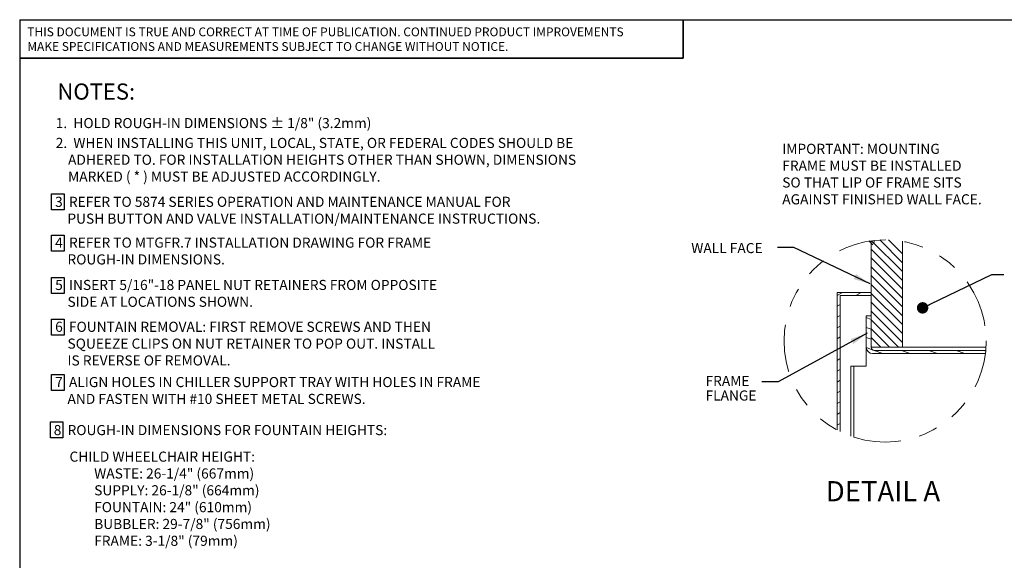
# Model space of a CAD drawing. Units: inches. Extents: x 4.1 to 14.4, y -0.4 to 7.4.
# Drawn here: x 4.1 to 9.2, y 4.5 to 7.4 of the extents above; entities that cross this region are included whole.
import ezdxf
from ezdxf.enums import TextEntityAlignment as Align

# ---------------------------------------------------------------- set-up
doc = ezdxf.new("R2010")
doc.units = ezdxf.units.IN
doc.header["$MEASUREMENT"] = 0
doc.linetypes.add('PHANTOM', pattern=[0.5, 0.25, -0.05, 0.05, -0.05, 0.05, -0.05])
doc.layers.add('DIM', color=7, linetype='Continuous', lineweight=15)
doc.layers.add('ROUGH-IN', color=7, linetype='Continuous', lineweight=0)
doc.layers.add('zBORDER', color=8, linetype='Continuous')
doc.layers.add('zPAGE', color=4, linetype='Continuous')
doc.styles.add('ARIAL', font='ARIAL.TTF')
doc.styles.add('SIMPLEX', font='SIMPLEX')
doc.dimstyles.new('SLDDIMSTYLE0', dxfattribs={"dimtxt": 0.1875, "dimasz": 0.1875, "dimexe": 0, "dimexo": 0.0625, "dimgap": 0.046875, "dimtad": 0, "dimtih": 1, "dimtoh": 1, "dimdec": 0, "dimzin": 0, "dimdsep": 46, "dimtxsty": 'Standard', "dimsah": 1, "dimcen": 0.09, "dimadec": 0, "dimazin": 0, "dimtfac": 1, "dimtdec": 0, "dimtofl": 0, "dimtmove": 0, "dimatfit": 3, "dimfxl": 0, "dimtolj": 1, "dimtzin": 0, "dimarcsym": 0})
doc.dimstyles.get("Standard").update_dxf_attribs({"dimtxt": 0.18, "dimasz": 0.18, "dimexe": 0.18, "dimexo": 0.0625, "dimgap": 0.09, "dimtad": 0, "dimtih": 1, "dimtoh": 1, "dimdec": 4, "dimzin": 0, "dimdsep": 46, "dimlunit": 5, "dimtxsty": 'SIMPLEX', "dimcen": 0.09, "dimadec": 0, "dimazin": 0, "dimtfac": 1, "dimtdec": 4, "dimtofl": 0, "dimtmove": 0, "dimatfit": 3, "dimfxl": 0, "dimtolj": 1, "dimtzin": 0, "dimarcsym": 0})

# ---------------------------------------------------------------- blocks, each defined once
blk = doc.blocks.new('A SIZE_INST')
at = {"layer": 'zBORDER'}
for q in [(0.2638, 0.1725), (10.4563, 7.7875)]:
    blk.add_line((0.2638, 7.7875), q, dxfattribs=at)
at = {"layer": 'zBORDER', "lineweight": 35}
for p in [(3.7437, 7.7875), (0.2638, 7.586)]:
    blk.add_line(p, (3.7437, 7.5867), dxfattribs=at)
at = {"layer": 'zBORDER', "color": 4, "insert": (0.3038, 7.7467), "char_height": 0.046, "attachment_point": 1, "style": 'ARIAL'}
blk.add_mtext('THIS DOCUMENT IS TRUE AND CORRECT AT TIME OF PUBLICATION. CONTINUED PRODUCT IMPROVEMENTS\\PMAKE SPECIFICATIONS AND MEASUREMENTS SUBJECT TO CHANGE WITHOUT NOTICE.', dxfattribs=at)
at = {"layer": 'zBORDER', "color": 4, "style": 'ARIAL'}
for tag, height, p in [('#1', 0.045, (6.4193, 0.5197)), ('#2', 0.045, (6.8239, 0.5155)), ('REVNAME', 0.045, (7.0574, 0.5158)), ('PART#', 0.07, (10.1105, 0.4999)), ('MODEL(S)', 0.08, (8.4981, 0.4525)), ('NAME1', 0.045, (6.4588, 0.364)), ('NAME2', 0.045, (7.0567, 0.3632)), ('TITLE:', 0.08, (8.4959, 0.3278)), ('REV.', 0.07, (10.1282, 0.3073)), ('NAME3', 0.045, (6.4999, 0.2116)), ('1', 0.0504, (10.0824, 0.2116)), ('X', 0.0504, (10.3312, 0.2116))]:
    blk.add_attdef(tag, text='', height=height, dxfattribs=at).set_placement(p, align=Align.MIDDLE_CENTER)
at = {"layer": 'zBORDER', "color": 4, "style": 'ARIAL', "width": 0.9}
for tag, p in [('DATE2', (6.9573, 0.2116)), ('SC', (7.5641, 0.2116)), ('DWG.TYPE', (8.879, 0.2116))]:
    blk.add_attdef(tag, text='', height=0.045, dxfattribs=at).set_placement(p, align=Align.MIDDLE_CENTER)
at = {"layer": 'zBORDER', "color": 4, "style": 'ARIAL'}
blk.add_attdef('YR', (0.5148, 0.0298), '', height=0.1, dxfattribs=at)
at = {"layer": 'zPAGE', "color": 4, "style": 'ARIAL'}
blk.add_attdef("PG#'S", (10.6009, 6.462), '', height=0.1, rotation=90, dxfattribs=at)

msp = doc.modelspace()

# ---------------------------------------------------------------- linework, layer by layer
at = {"color": 1}
for points in [[(4.242306, 6.467854), (4.30843, 6.467854), (4.30843, 6.384144), (4.242306, 6.384144)], [(4.241574, 6.251445), (4.307698, 6.251445), (4.307698, 6.167735), (4.241574, 6.167735)], [(4.241574, 6.029387), (4.307698, 6.029387), (4.307698, 5.945676), (4.241574, 5.945676)], [(4.241574, 5.810079), (4.307698, 5.810079), (4.307698, 5.726368), (4.241574, 5.726368)], [(4.241574, 5.520331), (4.307698, 5.520331), (4.307698, 5.43662), (4.241574, 5.43662)], [(4.23622, 5.272094), (4.302345, 5.272094), (4.302345, 5.188383), (4.23622, 5.188383)]]:
    msp.add_lwpolyline(points, close=True, dxfattribs=at)
at = {"layer": 'ROUGH-IN'}
for p, q in [((8.550276, 6.19937), (8.527785, 6.221862)), ((8.54053, 6.221266), (8.54053, 5.663353)), ((8.543154, 6.221601), (8.704618, 6.060137)), ((8.550276, 6.209088), (8.558209, 6.217021)), ((8.704618, 6.106548), (8.585635, 6.225531)), ((8.631556, 6.226021), (8.704618, 6.152959)), ((8.704618, 5.663353), (8.704618, 6.218526)), ((8.704618, 6.013725), (8.54053, 6.177814)), ((8.54053, 6.131403), (8.704618, 5.967314)), ((8.704618, 5.920903), (8.54053, 6.084991)), ((8.54053, 6.03858), (8.704618, 5.874492)), ((8.704618, 5.82808), (8.54053, 5.992169)), ((8.362002, 5.951063), (8.362002, 5.229609)), ((8.362002, 5.934468), (8.390744, 5.951063)), ((8.362002, 5.951063), (8.54053, 5.951063)), ((8.488935, 5.951063), (8.460514, 5.934654)), ((8.54053, 5.945758), (8.704618, 5.781669)), ((8.362002, 5.877778), (8.378411, 5.887252)), ((8.378411, 5.934654), (8.378411, 5.221118)), ((8.54053, 5.934654), (8.378411, 5.934654)), ((8.704618, 5.735258), (8.54053, 5.899346)), ((8.54053, 5.852935), (8.704618, 5.688847)), ((8.362002, 5.821088), (8.378411, 5.830561)), ((8.515377, 5.663353), (8.515377, 5.827442)), ((8.515377, 5.827442), (8.54053, 5.827442)), ((8.54053, 5.809549), (8.515377, 5.818704)), ((8.683701, 5.663353), (8.54053, 5.806524)), ((8.378411, 5.773871), (8.362002, 5.764397)), ((8.515377, 5.766458), (8.54053, 5.757303)), ((8.54053, 5.760113), (8.637289, 5.663353)), ((8.362002, 5.707707), (8.378411, 5.717181)), ((8.54053, 5.705057), (8.515377, 5.714212)), ((8.590878, 5.663353), (8.54053, 5.713701)), ((8.378411, 5.66049), (8.362002, 5.651017)), ((8.515377, 5.5649), (8.515377, 5.663353)), ((8.51541, 5.661954), (8.546629, 5.650591)), ((8.54053, 5.66729), (8.544467, 5.663353)), ((8.54053, 5.663353), (9.142999, 5.663353)), ((9.139937, 5.630536), (8.548194, 5.630536)), ((8.556633, 5.64695), (8.60173, 5.630536)), ((8.556939, 5.646944), (9.141725, 5.646944)), ((8.745275, 5.630536), (8.700192, 5.646944)), ((8.843737, 5.646944), (8.88882, 5.630536)), ((9.032365, 5.630536), (8.987282, 5.646944)), ((9.130827, 5.646944), (9.14131, 5.643129)), ((8.362002, 5.594326), (8.378411, 5.6038)), ((8.378411, 5.54711), (8.362002, 5.537636)), ((8.433332, 5.197655), (8.433332, 5.5649)), ((8.515377, 5.5649), (8.433332, 5.5649)), ((8.449741, 5.5649), (8.449741, 5.192016)), ((8.362002, 5.480946), (8.378411, 5.490419)), ((8.378411, 5.433729), (8.362002, 5.424255)), ((8.362002, 5.367565), (8.378411, 5.377039)), ((8.378411, 5.320348), (8.362002, 5.310875)), ((8.362002, 5.254184), (8.378411, 5.263658))]:
    msp.add_line(p, q, dxfattribs=at)
at = {"layer": 'ROUGH-IN', "color": 1, "linetype": 'PHANTOM'}
msp.add_circle((8.61383, 5.696171), 0.530186, dxfattribs=at)
at = {"layer": 'ROUGH-IN'}
for centre, radius in [((8.548194, 5.663353), 0.032818), ((8.556939, 5.663353), 0.016409)]:
    msp.add_arc(centre, radius, 180, 270, dxfattribs=at)

# ---------------------------------------------------------------- block references
msp.add_blockref('A SIZE_INST', (3.811474, -0.407185))

# ---------------------------------------------------------------- texts
at = {"color": 4, "style": 'ARIAL'}
msp.add_text('DETAIL A', height=0.1058391, dxfattribs=at).set_placement((8.302922, 4.855737))
at = {"color": 4, "attachment_point": 1}
for s, insert, char_height, width in [('{\\fArial|b0|i0|c0|p34;NOTES:}', (4.273161, 7.045943), 0.08467129, 0.49515768), ('{\\fArial|b0|i0|c0|p34;1.  HOLD ROUGH-IN DIMENSIONS ± 1/8" (3.2mm)}', (4.264287, 6.864894), 0.05291955, 3.27466196), ('{\\fArial|b0|i0|c0|p34;2.  WHEN INSTALLING THIS UNIT, LOCAL, STATE, OR FEDERAL CODES SHOULD BE\\P    ADHERED TO. FOR INSTALLATION HEIGHTS OTHER THAN SHOWN, DIMENSIONS\\P    MARKED ( * ) MUST BE ADJUSTED ACCORDINGLY.}', (4.264229, 6.760825), 0.05291955, 3.42156664), ('{\\fArial|b1|i0|c0|p34;IMPORTANT: MOUNTING\\PFRAME MUST BE INSTALLED\\PSO THAT LIP OF FRAME SITS\\PAGAINST FINISHED WALL FACE.}', (8.07443, 6.729913), 0.05291955, 1.27557292), ('{\\fArial|b0|i0|c0|p34;3  REFER TO 5874 SERIES OPERATION AND MAINTENANCE MANUAL FOR\\P    PUSH BUTTON AND VALVE INSTALLATION/MAINTENANCE INSTRUCTIONS.}', (4.260646, 6.45211), 0.05291955, 3.27508532), ('{\\fArial|b0|i0|c0|p34;4  \\fArial|b1|i0|c0|p34;REFER TO MTGFR.7 INSTALLATION DRAWING FOR FRAME \\P    ROUGH-IN DIMENSIONS.}', (4.261216, 6.238331), 0.05291955, 3.16712943), ('{\\fArial|b0|i0|c0|p34;5  INSERT 5/16"-18 PANEL NUT RETAINERS FROM OPPOSITE\\P    SIDE AT LOCATIONS SHOWN.}', (4.261216, 6.016272), 0.05291955, 3.16712943), ('{\\fArial|b0|i0|c0|p34;6  FOUNTAIN REMOVAL: FIRST REMOVE SCREWS AND THEN\\P    SQUEEZE CLIPS ON NUT RETAINER TO POP OUT. INSTALL\\P    IS REVERSE OF REMOVAL.}', (4.261216, 5.796965), 0.05291955, 3.16712943), ('{\\fArial|b0|i0|c0|p34;7  ALIGN HOLES IN CHILLER SUPPORT TRAY WITH HOLES IN FRAME\\P    AND FASTEN WITH #10 SHEET METAL SCREWS.}', (4.261216, 5.507216), 0.05291955, 3.16712943), ('{\\fArial|b0|i0|c0|p34;8  ROUGH-IN DIMENSIONS FOR FOUNTAIN HEIGHTS:}', (4.253854, 5.255465), 0.05291955, 3.14299812), ('{\\fArial|b0|i0|c0|p34;CHILD WHEELCHAIR HEIGHT:\\P        WASTE: 26-1/4" (667mm)\\P        SUPPLY: 26-1/8" (664mm)\\P        FOUNTAIN: 24" (610mm)\\P        BUBBLER: 29-7/8" (756mm)\\P        FRAME: 3-1/8" (79mm)}', (4.336507, 5.116268), 0.05291955, 1.93685565)]:
    msp.add_mtext(s, dxfattribs=dict(at, insert=insert, char_height=char_height, width=width))
at = {"layer": 'ROUGH-IN', "color": 4, "style": 'ARIAL'}
for s, height, p in [('WALL FACE', 0.0529196, (7.597331, 6.156588)), ('FRAME      ', 0.05291955, (7.672033, 5.460459)), ('FLANGE', 0.0529196, (7.672033, 5.383718))]:
    msp.add_text(s, height=height, dxfattribs=at).set_placement(p)

# ---------------------------------------------------------------- leaders
at = {"color": 1}
msp.add_leader([(8.810365, 5.869787), (9.173726, 6.044958), (9.236457, 6.044506)], dimstyle='Standard', override={"dimasz": 0.06, "dimldrblk": 'Dot'}, dxfattribs=at)
at = {"layer": 'DIM', "color": 1}
for points in [[(8.536064, 5.995115), (8.135492, 6.186926), (8.049919, 6.186926)], [(8.519132, 5.736323), (8.052987, 5.481494), (7.967415, 5.481494)]]:
    msp.add_leader(points, dimstyle='SLDDIMSTYLE0', override={"dimasz": 0.09}, dxfattribs=at)

doc.saveas('drawing.dxf')
